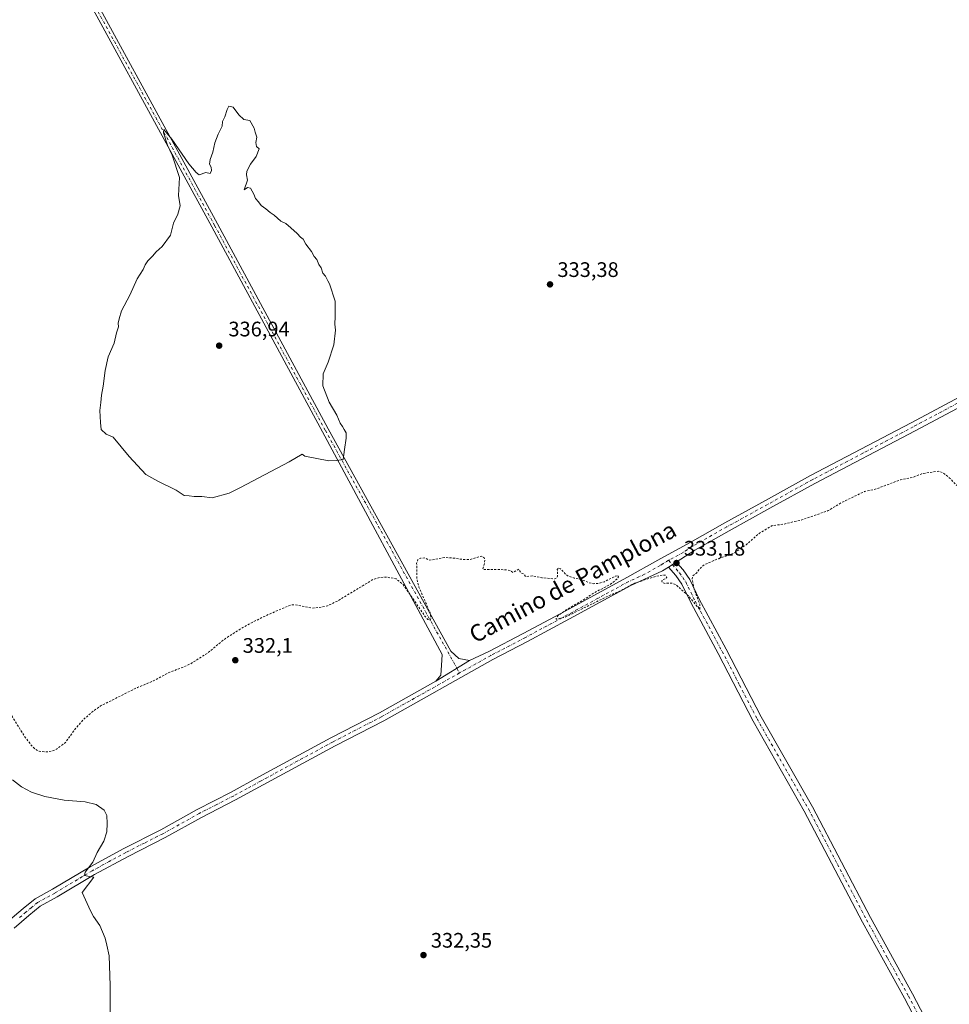
# Model space of a CAD drawing. Units: metres. Extents: x 594117 to 597572, y 4705936 to 4708296.
# Drawn here: x 596778 to 597221, y 4706519 to 4706988 of the extents above; entities that cross this region are included whole.
import ezdxf
from ezdxf.enums import TextEntityAlignment as Align

# ---------------------------------------------------------------- set-up
doc = ezdxf.new("R2010")
doc.units = ezdxf.units.M
doc.header["$MEASUREMENT"] = 0
doc.linetypes.add('DGN Style 2', pattern=[1.6480167562047852, 0.988810053722871, -0.6592067024819142])
doc.linetypes.add('DGN Style 4', pattern=[2.6384748266838614, 1.318413404963828, -0.6592067024819142, 0.001648016756204785, -0.6592067024819142])
for name, color, linetype, lineweight in [('Arbolado forestal CxS', 92, 'Continuous', 0), ('Curva de nivel auxiliar', 30, 'DGN Style 2', 0), ('Curva de nivel normal', 30, 'Continuous', 0), ('Pista no pavimentada Cxs', 111, 'Continuous', 0), ('Pista no pavimentada eje', 91, 'DGN Style 4', 0), ('Punto de cota en terreno', 7, 'Continuous', 0), ('Rótulo de punto de cota en terreno', 7, 'Continuous', 0), ('Texto cartográfico', 7, 'Continuous', 0)]:
    doc.layers.add(name, color=color, linetype=linetype, lineweight=lineweight)
doc.styles.add('Style-Arial', font='txt')

# ---------------------------------------------------------------- blocks, each defined once
blk = doc.blocks.new('5PATER')
at = {"layer": 'Arbolado forestal CxS', "linetype": 'Continuous', "lineweight": 0}
h = blk.add_hatch(color=51, dxfattribs=at)
edge = h.paths.add_edge_path()
edge.add_ellipse((0, 0), major_axis=(-0.1095731443231308, -0.1110710700762829), ratio=0.9994222409660322, start_angle=0, end_angle=360)

msp = doc.modelspace()

# ---------------------------------------------------------------- linework, layer by layer
at = {"layer": 'Curva de nivel auxiliar', "color": 30, "linetype": 'DGN Style 2', "lineweight": 0, "elevation": 332.5, "flags": 128}
msp.add_lwpolyline([(596614.1100000005, 4706900.790100001), (596620.5899999999, 4706890.5001), (596627.3700000001, 4706871.7401), (596630.6600000003, 4706863.640100001), (596635.2300000006, 4706854.340100001), (596650.3700000001, 4706831.2401), (596651.0999999996, 4706828.090100001), (596650.5700000003, 4706823.4001), (596651.4299999997, 4706820.4901), (596655.4900000002, 4706812.7401), (596658.2100000001, 4706808.390100001), (596661.9500000002, 4706800.100099999), (596668.0599999996, 4706789.9801), (596672.4100000003, 4706784.370100001), (596675.6299999999, 4706782.350099999), (596677.5999999996, 4706780.6801), (596678.4600000001, 4706779.2301), (596678.9800000006, 4706776.9901), (596681.5700000003, 4706775.880100001), (596688.3399999999, 4706771.380100001), (596695.0899999999, 4706764.200099999), (596696.4500000002, 4706761.450099999), (596700.4500000002, 4706748.0601), (596705.9299999997, 4706738.4801), (596708.0700000003, 4706736.120100001), (596714.4600000001, 4706731.770099999), (596717.3300000001, 4706728.370100001), (596718.8099999996, 4706725.600099999), (596720.2199999997, 4706720.040100001), (596722.7300000006, 4706713.6601), (596729.0499999998, 4706702.9801), (596735.0199999996, 4706696.120100001), (596739.7400000002, 4706689.110099999), (596741.8399999999, 4706686.770099999), (596743.7000000002, 4706685.630100001), (596745.3399999999, 4706685.210100001), (596749.9100000003, 4706684.9301), (596752.3200000003, 4706684.020099999), (596761.75, 4706676.190099999), (596769.79, 4706664.770099999), (596774.7400000002, 4706656.0801), (596780.29, 4706647.1601), (596783.4299999997, 4706642.960100001), (596785.7000000002, 4706640.710100001), (596787.4000000004, 4706639.950099999), (596790.6500000004, 4706639.600099999), (596793.1600000003, 4706639.9301), (596795.54, 4706640.870100001), (596799.7999999998, 4706644.100099999), (596804.0800000001, 4706650.020099999), (596808.4299999997, 4706655.0601), (596813.1900000004, 4706659.120100001), (596816.5599999996, 4706661.540100001), (596834.0899999999, 4706670.290100001), (596841.6500000004, 4706673.4101), (596849.4600000001, 4706677.5701), (596855.9699999997, 4706679.9901), (596859.6299999999, 4706681.700099999), (596867.4100000003, 4706686.630100001), (596875.8499999996, 4706693.5101), (596884.3200000003, 4706698.9001), (596893.5499999998, 4706703.7401), (596906.2000000002, 4706709.2401), (596908.1200000001, 4706709.690099999), (596909.4100000003, 4706709.620100001), (596917.3300000001, 4706708.050100001), (596920.6399999997, 4706708.370100001), (596924.5999999996, 4706709.200099999), (596929.5599999996, 4706711.600099999), (596946.2199999997, 4706721.6801), (596949.3799999999, 4706722.640100001), (596952.7000000002, 4706722.850099999), (596957.29, 4706722.020099999), (596960.5499999998, 4706719.3301), (596970.9400000004, 4706704.280099999), (596972.3700000001, 4706702.6801), (596973.4400000004, 4706702.300100001), (596973.8499999996, 4706703.5701), (596973.3700000001, 4706705.9001), (596968.1100000005, 4706718.040100001), (596967.1399999997, 4706721.8301), (596967.0099999999, 4706729.390100001), (596967.6399999997, 4706731.1501), (596968.7800000003, 4706731.9101), (596971.1699999999, 4706731.940099999), (596973, 4706730.850099999), (596980.4699999997, 4706732.170100001), (596985.5599999996, 4706731.8101), (596988.2800000003, 4706731.3101), (596992.0999999996, 4706731.190099999), (596997.9199999999, 4706732.7601), (596999.1100000005, 4706732.040100001), (596999.4699999997, 4706731.130100001), (596999.3499999996, 4706729.4301), (596998.5300000003, 4706726.700099999), (596998.7199999997, 4706726.4001), (597005.1699999999, 4706726.540100001), (597010.4600000001, 4706726.1801), (597011.5899999999, 4706725.9301), (597012.9400000004, 4706725.040100001), (597015.6600000003, 4706726.640100001), (597016.5499999998, 4706724.9301), (597018.0199999996, 4706724.3101), (597018.8300000001, 4706723.100099999), (597022.0300000003, 4706723.460100001), (597026.6699999999, 4706722.5001), (597032.7800000003, 4706722.020099999), (597033.7300000006, 4706722.470100001), (597034.1100000005, 4706723.3301), (597033.9600000001, 4706726.4301), (597034.5099999999, 4706727.270099999), (597035.4699999997, 4706726.8201), (597037.75, 4706724.350099999), (597039.1500000004, 4706723.300100001), (597042.0599999996, 4706722.360099999), (597045.3799999999, 4706721.790100001), (597048.8099999996, 4706720.270099999), (597051.2300000006, 4706719.670100001), (597053.79, 4706719.890100001), (597056.3600000005, 4706720.600099999), (597061.5999999996, 4706723.360099999), (597062.9699999997, 4706723.600099999), (597063.0899999999, 4706723.0001), (597062.3300000001, 4706721.9001), (597059.2199999997, 4706719.4001), (597050.7199999997, 4706714.920100001), (597045.9100000003, 4706711.630100001), (597039.1399999997, 4706707.8101), (597034.3899999997, 4706704.590100001), (597033.4400000004, 4706703.380100001), (597033.4600000001, 4706702.880100001), (597033.7400000002, 4706702.770099999), (597037.7400000002, 4706703.790100001), (597057.3499999996, 4706713.4301), (597064.7000000002, 4706716.640100001), (597070.1600000003, 4706719.710100001), (597079.1200000001, 4706722.7401), (597084.0999999996, 4706723.8301), (597085.54, 4706723.690099999), (597086.1299999999, 4706722.7401), (597085.6900000004, 4706722.0701), (597084, 4706721.630100001), (597083.7199999997, 4706720.850099999), (597084.0199999996, 4706720.2401), (597085.3099999996, 4706719.860099999), (597088.4400000004, 4706720.030099999), (597090.3700000001, 4706719.220100001), (597096.3399999999, 4706713.9001), (597101.8499999996, 4706707.270099999), (597101.7699999996, 4706709.840100001), (597099.2199999997, 4706716.780099999), (597098.0899999999, 4706722.130100001), (597098.5300000003, 4706723.440099999), (597100.1900000004, 4706724.7501), (597102.4500000002, 4706727.470100001), (597104.1100000005, 4706728.770099999), (597109.8200000003, 4706731.3301), (597118.0199999996, 4706734.140100001), (597123.79, 4706738.2501), (597130.2199999997, 4706743.7401), (597136.2300000006, 4706747.370100001), (597141.8499999996, 4706748.040100001), (597150.3600000005, 4706750.090100001), (597162.9299999997, 4706754.470100001), (597169.3200000003, 4706758.360099999), (597180.1500000004, 4706763.550100001), (597185.25, 4706764.640100001), (597197.3499999996, 4706769.170100001), (597203.3300000001, 4706770.340100001), (597207.4199999999, 4706772.0701), (597215.3799999999, 4706773.2601), (597217.5800000001, 4706772.5101), (597220.2400000002, 4706770.4101), (597225.8300000001, 4706764.7501), (597229.2999999998, 4706761.9301), (597235.8399999999, 4706755.1601), (597242.5199999996, 4706751.5601), (597245.7800000003, 4706749.420100001), (597247.6900000004, 4706747.7301), (597250.2999999998, 4706744.3101), (597254.0499999998, 4706741.5601), (597260.5099999999, 4706739.4101), (597266.0199999996, 4706737.090100001), (597271.9199999999, 4706735.590100001), (597276.9299999997, 4706733.270099999), (597282.7000000002, 4706731.170100001), (597287.5300000003, 4706728.6501), (597293.1900000004, 4706726.8201), (597297.3799999999, 4706724.5801), (597300.7800000003, 4706723.840100001), (597305.3899999997, 4706721.8201), (597314.0599999996, 4706714.1801), (597320.6600000003, 4706709.110099999), (597327.1399999997, 4706704.670100001), (597331.6600000003, 4706702.470100001), (597337.5099999999, 4706698.9301), (597342.1600000003, 4706696.970100001), (597353.6299999999, 4706695.3101), (597359.0499999998, 4706693.3101), (597364.0300000003, 4706692.140100001), (597365.7599999999, 4706691.890100001), (597369.4000000004, 4706692.120100001), (597371.25, 4706691.920100001), (597374.0499999998, 4706690.280099999), (597378.4800000006, 4706685.800100001), (597382, 4706684.1601), (597384.5999999996, 4706684.0101), (597390.0800000001, 4706684.880100001), (597396.6600000003, 4706684.450099999), (597406.7100000001, 4706687.220100001), (597409.3399999999, 4706687.6801), (597417.9600000001, 4706686.090100001), (597424.1799999997, 4706685.880100001), (597429.2999999998, 4706685.0001), (597430.3600000005, 4706685.530099999), (597432.3700000001, 4706688.210100001), (597433.7800000003, 4706689.370100001), (597438.1799999997, 4706690.3101), (597445.0700000003, 4706690.290100001), (597446.0800000001, 4706689.890100001), (597447.1799999997, 4706688.710100001), (597449.8600000005, 4706688.630100001), (597451.0899999999, 4706689.550100001), (597452.1100000005, 4706691.040100001), (597453.2699999996, 4706695.5601), (597453.8700000001, 4706696.7301), (597454.8600000005, 4706696.940099999), (597458.0499999998, 4706695.1801), (597459.1799999997, 4706695.590100001), (597460.6200000001, 4706697.110099999), (597461.7999999998, 4706699.2501), (597462.4100000003, 4706701.550100001), (597462.4800000006, 4706703.290100001), (597461.75, 4706706.940099999), (597462.0099999999, 4706709.300100001), (597462.7100000001, 4706710.770099999), (597463.3200000003, 4706711.3101), (597463.9699999997, 4706711.470100001), (597464.8899999997, 4706711.200099999), (597469.9400000004, 4706706.0701), (597472.0800000001, 4706702.210100001), (597473.9800000006, 4706697.780099999), (597477.9699999997, 4706692.770099999), (597480.0300000003, 4706689.300100001), (597482.6399999997, 4706682.210100001), (597485.8499999996, 4706677.040100001), (597489.6799999997, 4706669.920100001), (597490.5700000003, 4706666.170100001), (597490.4699999997, 4706663.890100001), (597489.4900000002, 4706661.700099999), (597488.3499999996, 4706660.350099999), (597486.6500000004, 4706659.420100001), (597481.5499999998, 4706657.610099999), (597479.9699999997, 4706656.470100001), (597476.6200000001, 4706651.700099999), (597473.8600000005, 4706648.880100001), (597471.7699999996, 4706647.610099999), (597467.7999999998, 4706646.6801), (597465.2599999999, 4706645.710100001), (597461.8200000003, 4706641.4901), (597457.1900000004, 4706638.610099999), (597455.9900000002, 4706637.440099999), (597455.3499999996, 4706635.920100001), (597454.8899999997, 4706632.1501), (597454.1200000001, 4706629.670100001), (597452.7000000002, 4706626.700099999), (597448.7300000006, 4706620.360099999), (597447.0800000001, 4706614.5101), (597443.25, 4706607.3301), (597438.7400000002, 4706594.200099999), (597434.5899999999, 4706585.170100001), (597432.0700000003, 4706574.8101), (597431.9400000004, 4706572.630100001), (597432.29, 4706570.880100001), (597433.4900000002, 4706567.8201), (597438.0300000003, 4706558.7501), (597443.9000000004, 4706550.040100001), (597447.8899999997, 4706543.3301), (597449.9500000002, 4706538.520099999), (597451.0899999999, 4706536.940099999), (597455.1399999997, 4706532.8201), (597464.1799999997, 4706526.460100001), (597466.5199999996, 4706526.300100001), (597471.1500000004, 4706527.8101), (597472.1399999997, 4706527.7501), (597472.9199999999, 4706527.120100001), (597474.4299999997, 4706524.110099999), (597474, 4706518.350099999), (597474.2800000003, 4706515.950099999), (597473.0700000003, 4706512.970100001), (597473.0099999999, 4706511.7501), (597473.9000000004, 4706510.5101), (597475.9500000002, 4706508.970100001), (597478.2599999999, 4706506.2301), (597482.9800000006, 4706502.610099999), (597485.3799999999, 4706498.040100001), (597486.1200000001, 4706495.340100001), (597485.7400000002, 4706491.1601), (597485.7400000002, 4706486.1501), (597486.4699999997, 4706479.860099999), (597485.6600000003, 4706473.5001), (597484.6100000005, 4706468.290100001), (597484.4500000002, 4706463.600099999), (597488.3300000001, 4706446.7501), (597490.0800000001, 4706432.720100001), (597492.2800000003, 4706425.120100001), (597493.9500000002, 4706421.4301), (597496.7400000002, 4706417.8201), (597499.7599999999, 4706415.780099999), (597505.1399999997, 4706414.300100001), (597510.0999999996, 4706412.290100001), (597517.6799999997, 4706410.890100001), (597522.1600000003, 4706408.5101), (597526.7000000002, 4706408.380100001), (597527.8499999996, 4706408.5801), (597529.5499999998, 4706409.4101), (597535.3799999999, 4706414.030099999), (597537.4699999997, 4706415.1601), (597538.54, 4706415.1801), (597543.1100000005, 4706413.840100001), (597547.8899999997, 4706413.940099999), (597548.9900000002, 4706414.540100001), (597549.7800000003, 4706416.540100001), (597550.7800000003, 4706417.690099999), (597557.4199999999, 4706418.880100001), (597562.0599999996, 4706420.280099999), (597563.6299999999, 4706420.220100001), (597565.8393000001, 4706419.741400001)], dxfattribs=at)
at = {"layer": 'Curva de nivel normal', "color": 30, "linetype": 'Continuous', "lineweight": 0, "flags": 128}
for points, elevation in [([(596877.6500000004, 4706946.950099999), (596876.8600000005, 4706945.4101), (596875.6799999997, 4706941.9101), (596874.5700000003, 4706939.6501), (596874.4900000002, 4706937.520099999), (596872.4699999997, 4706933.6501), (596870.8799999999, 4706929.4901), (596869.9600000001, 4706925.170100001), (596868.7000000002, 4706921.5701), (596868.4500000002, 4706919.3201), (596869.1600000003, 4706918.030099999), (596869.3399999999, 4706916.390100001), (596868.6799999997, 4706914.9301), (596866.5999999996, 4706915.470100001), (596863.4400000004, 4706914.350099999), (596862.1100000005, 4706915.5001), (596858.6299999999, 4706919.610099999), (596850.4500000002, 4706931.2301), (596846.75, 4706935.950099999), (596846.5199999996, 4706934.360099999), (596848.4000000004, 4706928.5101), (596850.7000000002, 4706923.690099999), (596854.1200000001, 4706913.110099999), (596853.7100000001, 4706904.520099999), (596854.4600000001, 4706899.630100001), (596853.3600000005, 4706895.590100001), (596851.2000000002, 4706891.2601), (596849.8399999999, 4706885.590100001), (596845.8899999997, 4706880.2601), (596842.9900000002, 4706877.590100001), (596841.3099999996, 4706875.530099999), (596839.0199999996, 4706873.360099999), (596837.7999999998, 4706871.530099999), (596836.8600000005, 4706869.2601), (596833.9500000002, 4706864.8301), (596830.4299999997, 4706857.0601), (596826.5700000003, 4706849.540100001), (596825.4500000002, 4706845.770099999), (596824.9600000001, 4706843.690099999), (596825.0199999996, 4706842.0001), (596824.1900000004, 4706839.1601), (596822.9800000006, 4706834.120100001), (596820.2000000002, 4706827.720100001), (596818.7599999999, 4706821.130100001), (596817.8700000001, 4706813.7401), (596816.9600000001, 4706809.5001), (596816.7400000002, 4706805.940099999), (596816.2599999999, 4706802.130100001), (596816.54, 4706796.4101), (596816.8600000005, 4706793.0601), (596819.1500000004, 4706790.8101), (596822.5499999998, 4706789.420100001), (596830.1600000003, 4706780.200099999), (596838.0599999996, 4706771.600099999), (596843.7999999998, 4706768.440099999), (596852.5199999996, 4706764.1501), (596856.4299999997, 4706761.7401), (596858.7599999999, 4706761.530099999), (596861.0800000001, 4706761.220100001), (596864.7199999997, 4706761.1601), (596869.7199999997, 4706760.4901), (596877.7199999997, 4706762.860099999), (596883.1100000005, 4706765.540100001), (596906.3600000005, 4706777.7601), (596912.5800000001, 4706781.380100001), (596913.8099999996, 4706780.4101), (596925.2000000002, 4706778.1601), (596928.9500000002, 4706778.270099999), (596932.0999999996, 4706778.7601), (596932.6600000003, 4706783.590100001), (596933.54, 4706788.920100001), (596933.4600000001, 4706791.520099999), (596932.4400000004, 4706793.1601), (596931.7199999997, 4706794.600099999), (596930.6500000004, 4706796.110099999), (596929, 4706799.920100001), (596925.3399999999, 4706806.090100001), (596922.3700000001, 4706813.9301), (596922.4600000001, 4706819.550100001), (596924.8499999996, 4706825.100099999), (596927.6399999997, 4706833.340100001), (596928.3300000001, 4706840.300100001), (596928.0999999996, 4706843.300100001), (596928.29, 4706846.8301), (596928.2100000001, 4706849.4101), (596928.2999999998, 4706854.1801), (596925.5899999999, 4706862.460100001), (596924.7100000001, 4706863.920100001), (596923.5999999996, 4706866.140100001), (596922.3600000005, 4706867.5601), (596921.5599999996, 4706870.090100001), (596920.4900000002, 4706871.690099999), (596919.5499999998, 4706874.090100001), (596918.3099999996, 4706875.380100001), (596916.9900000002, 4706877.8301), (596914.3300000001, 4706881.3101), (596912.9500000002, 4706883.630100001), (596911.7199999997, 4706884.670100001), (596910.2000000002, 4706886.3201), (596907.0499999998, 4706889.0101), (596904.7199999997, 4706891.1801), (596902.4100000003, 4706892.280099999), (596899.2599999999, 4706895.130100001), (596897.2599999999, 4706896.460100001), (596895.2300000006, 4706898.100099999), (596893.0300000003, 4706899.690099999), (596891.7699999996, 4706901.4801), (596890.3499999996, 4706903.0101), (596889.5800000001, 4706905.110099999), (596887.9000000004, 4706907.920100001), (596886.5499999998, 4706908.2401), (596884.9800000006, 4706907.170100001), (596886.54, 4706911.7401), (596886, 4706914.3201), (596886.2400000002, 4706916.0801), (596888, 4706919.440099999), (596890.5700000003, 4706922.970100001), (596892.0099999999, 4706926.720100001), (596890.7699999996, 4706927.7401), (596890.4199999999, 4706929.6601), (596890.9800000006, 4706932.280099999), (596890.1699999999, 4706934.700099999), (596889.6699999999, 4706936.530099999), (596887.5800000001, 4706940.1801), (596884.8300000001, 4706940.6501), (596882.4299999997, 4706942.870100001), (596879.6299999999, 4706946.4901), (596877.6500000004, 4706946.950099999)], 335), ([(596774.6900000004, 4706626.3101), (596778.8899999997, 4706622.9801), (596783.6900000004, 4706620.460100001), (596790.0199999996, 4706618.380100001), (596799.1799999997, 4706616.700099999), (596809.2999999998, 4706615.860099999), (596814.4000000004, 4706614.6601), (596818.2400000002, 4706611.960100001), (596819.5499999998, 4706609.300100001), (596819.7300000006, 4706605.600099999), (596819.5199999996, 4706601.600099999), (596818.1600000003, 4706597.220100001), (596814.9900000002, 4706591.7301), (596812.8099999996, 4706587.220100001), (596809.2599999999, 4706582.450099999), (596808.9900000002, 4706580.7501), (596811.2300000006, 4706580.300100001), (596813.3899999997, 4706580.0801), (596807.8499999996, 4706572.7301), (596811.7800000003, 4706564.030099999), (596813.2599999999, 4706561.270099999), (596816.1799999997, 4706557.020099999), (596818.75, 4706550.950099999), (596819.5, 4706547.5801), (596820.5999999996, 4706542.5101), (596821.1699999999, 4706528.470100001), (596821.0599999996, 4706515.8201)], 330)]:
    msp.add_lwpolyline(points, dxfattribs=dict(at, elevation=elevation))
at = {"layer": 'Pista no pavimentada Cxs', "color": 111, "linetype": 'Continuous', "lineweight": 0, "extrusion": (-0.0006249555137599387, -0.0004011125512904265, 0.9999997242696255), "elevation": -1927.789835455023, "flags": 128}
msp.add_lwpolyline([(597090.7015911253, 4706729.595775186), (597086.9617897936, 4706727.195474994)], dxfattribs=at)
msp.add_lwpolyline([(597090.7015911253, 4706729.595775186), (597086.9617897936, 4706727.195474994)], dxfattribs=at)
at = {"layer": 'Pista no pavimentada Cxs', "color": 111, "linetype": 'Continuous', "lineweight": 0, "extrusion": (-0.005041943021827424, -0.003091798102854523, 0.9999825096445718), "elevation": -17229.44863468253, "flags": 128}
msp.add_lwpolyline([(596986.3309750942, 4706652.412929527), (596970.1588149422, 4706642.496082128)], dxfattribs=at)
msp.add_lwpolyline([(596986.3309750942, 4706652.412929527), (596970.1588149422, 4706642.496082128)], dxfattribs=at)
at = {"layer": 'Pista no pavimentada Cxs', "color": 111, "linetype": 'Continuous', "lineweight": 0}
for points in [[(596598.0991000002, 4707421.7959, 333.1322999999975), (596596.5469000004, 4707412.3101, 333.7103999999963), (596596.1032999996, 4707407.8391, 333.4747000000062), (596595.7698999997, 4707403.733300001, 333.5001000000047), (596606.9748999998, 4707381.130100001, 333.3966999999975), (596623.2609000001, 4707350.8849, 333.2804999999935), (596651.6237000005, 4707298.392300001, 333.3024000000005), (596700.0966999996, 4707208.643300001, 333.6024999999936), (596753.6479000002, 4707108.737500001, 334.2921999999962), (596793.0154999997, 4707036.1403, 334.4554999999964), (596872.1794999996, 4706890.935699999, 336.070000000007), (596924.8870999999, 4706793.352700001, 335.6454999999987), (596983.2461000001, 4706687.5525, 332.5840000000026), (596987.0824999996, 4706684.1129, 332.7338000000018), (596992.2418999998, 4706683.186899999, 332.6722000000009)], [(596976.0701000001, 4706673.270099999, 332.5599999999977), (596978.4836999997, 4706676.1755, 332.4665999999997), (596979.0201000003, 4706683.3201, 332.6417999999976), (596979.1114999996, 4706685.947100001, 332.599000000002), (596922.2455000002, 4706791.9307, 335.5144), (596869.5427000001, 4706889.504699999, 335.9548999999971), (596790.3799000002, 4707034.7073, 334.5368000000017), (596751.0072999997, 4707107.313899999, 334.2667999999976), (596697.4549000004, 4707207.221700001, 333.7174999999988), (596648.9842999997, 4707296.966499999, 333.2774999999965), (596620.6205000002, 4707349.460700001, 333.2733000000007), (596604.3095000006, 4707379.7523, 333.4015000000072), (596596.8265000005, 4707394.8475, 333.5767000000051)], [(596753.6479000002, 4707108.737500001, 334.2921999999962), (596793.0154999997, 4707036.1403, 334.4554999999964), (596872.1794999996, 4706890.935699999, 336.070000000007), (596924.8870999999, 4706793.352700001, 335.6454999999987), (596983.2461000001, 4706687.5525, 332.5840000000026), (596987.0824999996, 4706684.1129, 332.7338000000018), (596992.2418999998, 4706683.186899999, 332.6722000000009), (596976.0701000001, 4706673.270099999, 332.5599999999977), (596978.4836999997, 4706676.1755, 332.4665999999997), (596979.0201000003, 4706683.3201, 332.6417999999976), (596979.1114999996, 4706685.947100001, 332.599000000002), (596922.2455000002, 4706791.9307, 335.5144), (596869.5427000001, 4706889.504699999, 335.9548999999971), (596790.3799000002, 4707034.7073, 334.5368000000017), (596751.0072999997, 4707107.313899999, 334.2667999999976)], [(596992.2418999998, 4706683.186899999, 332.6722000000009), (597001.3000999996, 4706687.4301, 332.6116000000038), (597017.7600999996, 4706695.9801, 332.7758000000031), (597037.7001, 4706706.670100001, 332.982600000003), (597066.9901000002, 4706722.610099999, 333.260500000004), (597081.7401000002, 4706730.9301, 333.6581000000006), (597097.1801000005, 4706739.2601, 333.5095000000001), (597113.6401000004, 4706748.6501, 333.5749999999971), (597133.0500999996, 4706759.3101, 333.7253999999957), (597154.5301000001, 4706771.190099999, 333.6953000000067), (597202.3800999997, 4706796.2501, 333.5623999999953), (597244.2701000003, 4706818.6501, 334.1606999999931), (597280.7500999998, 4706838.9101, 334.5553000000073), (597312.4301000005, 4706855.630100001, 334.5602000000072), (597334.1700999998, 4706867.940099999, 334.6561999999976), (597358.5500999996, 4706881.110099999, 334.6230999999971), (597398.6001000004, 4706902.620100001, 334.0236000000005), (597423.0401, 4706915.3201, 333.8454999999958), (597450.5100999996, 4706930.4101, 333.7801999999938), (597472.5500999996, 4706941.920100001, 333.7715999999928), (597492.4200999998, 4706953.4001, 333.6367999999929), (597537.5401, 4706977.600099999, 333.686400000006), (597557.8777999999, 4706988.1589, 333.8589000000065)], [(597372.5201000003, 4706883.780099999, 334.3353000000061), (597360.5701000001, 4706877.360099999, 334.1710000000021), (597336.2301000003, 4706864.210100001, 334.2381000000024), (597314.4801000003, 4706851.9001, 334.1735000000044), (597282.7701000003, 4706835.170100001, 334.0874999999942), (597246.3101000005, 4706814.9101, 333.7804000000033), (597204.3701, 4706792.4901, 333.415399999998), (597156.5500999996, 4706767.440099999, 333.296199999997), (597135.1001000004, 4706755.5801, 333.2755999999936), (597115.7200999996, 4706744.940099999, 333.2125999999989), (597099.3800999997, 4706735.620100001, 333.1852000000072), (597090.6098999997, 4706729.9904, 333.2937999999995)], [(596772.4501, 4706558.8301, 327.5731999999989), (596779.7200999996, 4706565.0601, 327.9777000000031), (596785.3701, 4706569.690099999, 328.4465999999957), (596793.7401000002, 4706574.300100001, 329.1870000000054), (596811.5401, 4706584.9101, 330.6554999999935), (596827.6401000004, 4706593.6801, 331.1328000000067), (596845.2401000002, 4706602.5801, 331.3886000000057), (596862.5301000001, 4706612.200099999, 331.725900000005), (596878.7901, 4706620.520099999, 331.8653000000049), (596891.9200999998, 4706627.690099999, 331.7755000000034), (596926.2301000003, 4706646.3301, 332.1894999999931), (596949.3101000005, 4706658.2501, 332.2917000000016), (596976.0701000001, 4706673.270099999, 332.5599999999977), (596992.2418999998, 4706683.186899999, 332.6722000000009), (597001.3000999996, 4706687.4301, 332.6116000000038), (597017.7600999996, 4706695.9801, 332.7758000000031), (597037.7001, 4706706.670100001, 332.982600000003), (597066.9901000002, 4706722.610099999, 333.260500000004), (597081.7401000002, 4706730.9301, 333.6581000000006), (597097.1801000005, 4706739.2601, 333.5095000000001), (597113.6401000004, 4706748.6501, 333.5749999999971), (597133.0500999996, 4706759.3101, 333.7253999999957), (597154.5301000001, 4706771.190099999, 333.6953000000067), (597202.3800999997, 4706796.2501, 333.5623999999953), (597244.2701000003, 4706818.6501, 334.1606999999931)], [(597246.3101000005, 4706814.9101, 333.7804000000033), (597204.3701, 4706792.4901, 333.415399999998), (597156.5500999996, 4706767.440099999, 333.296199999997), (597135.1001000004, 4706755.5801, 333.2755999999936), (597115.7200999996, 4706744.940099999, 333.2125999999989), (597099.3800999997, 4706735.620100001, 333.1852000000072), (597090.6098999997, 4706729.9904, 333.2937999999995), (597086.8701, 4706727.590100001, 333.2905000000028), (597084.0900999998, 4706725.8101, 333.1466999999975), (597068.9001000002, 4706718.800100001, 333.0170000000071), (597039.7200999996, 4706702.9301, 332.5930999999982), (597019.7500999998, 4706692.220100001, 332.4431999999942), (597003.3201000001, 4706683.690099999, 332.4928999999975), (596951.3300999999, 4706654.5001, 332.0632999999943), (596928.2301000003, 4706642.5701, 331.7271000000038), (596893.9600999998, 4706623.950099999, 331.5571999999956), (596880.7801000001, 4706616.7601, 331.4658999999957), (596864.5301000001, 4706608.450099999, 331.4042999999947), (596847.2301000003, 4706598.8201, 331.1870999999956), (596829.6201, 4706589.920100001, 331.0200000000041), (596813.6501000002, 4706581.210100001, 330.6156000000047), (596795.8601000002, 4706570.610099999, 329.4566999999952), (596787.7701000003, 4706566.1501, 328.6883999999991), (596782.4501, 4706561.800100001, 328.179099999994), (596775.3800999997, 4706555.7501, 327.5742999999929)], [(597208.7301000003, 4706504.100099999, 331.9619999999995), (597199.2001, 4706522.4001, 332.0019000000029), (597179.2100999998, 4706558.6601, 331.9903999999952), (597151.5401, 4706611.4101, 332.0369000000064), (597127.1101000002, 4706654.300100001, 331.9475999999996), (597110.5000999998, 4706686.450099999, 332.2309999999998), (597097.6001000004, 4706710.4001, 332.5905999999959), (597093.2001, 4706719.450099999, 332.914499999999), (597090.3901000004, 4706723.550100001, 333.0427999999956), (597086.8701, 4706727.590100001, 333.2905000000028), (597090.6098999997, 4706729.9904, 333.2937999999995), (597093.8701, 4706726.2501, 333.1086000000068), (597097.0100999996, 4706721.670100001, 332.9480999999942), (597101.5201000003, 4706712.4001, 332.6254999999946), (597114.3901000004, 4706688.5001, 332.218399999998), (597130.9801000003, 4706656.4001, 332.0673999999999), (597155.4001000002, 4706613.530099999, 332.210699999996), (597183.0800999999, 4706560.7401, 332.1328999999969), (597203.0800999999, 4706524.4801, 332.2612999999984), (597212.6101000002, 4706506.170100001, 332.1535000000004)], [(597090.6098999997, 4706729.9904, 333.2937999999995), (597093.8701, 4706726.2501, 333.1086000000068), (597097.0100999996, 4706721.670100001, 332.9480999999942), (597101.5201000003, 4706712.4001, 332.6254999999946), (597114.3901000004, 4706688.5001, 332.218399999998), (597130.9801000003, 4706656.4001, 332.0673999999999), (597155.4001000002, 4706613.530099999, 332.210699999996), (597183.0800999999, 4706560.7401, 332.1328999999969), (597203.0800999999, 4706524.4801, 332.2612999999984), (597212.6101000002, 4706506.170100001, 332.1535000000004), (597226.9301000005, 4706480.2401, 332.1298999999999), (597238.7701000003, 4706458.200099999, 332.1024000000034), (597252.0701000001, 4706433.6601, 331.9878000000026), (597272.1901000004, 4706394.590100001, 331.6358999999939), (597290.3901000004, 4706361.6601, 331.3246000000072), (597308.2901, 4706327.140100001, 330.5852000000014), (597318.0601000005, 4706309.7601, 330.5417000000016), (597328.8201000001, 4706290.050100001, 330.600099999996), (597339.3000999996, 4706269.550100001, 330.1837999999989), (597341.2301000003, 4706264.270099999, 330.1316999999981), (597341.3800999997, 4706263.4901, 330.1386000000057)], [(597086.8701, 4706727.590100001, 333.2905000000028), (597084.0900999998, 4706725.8101, 333.1466999999975), (597068.9001000002, 4706718.800100001, 333.0170000000071), (597039.7200999996, 4706702.9301, 332.5930999999982), (597019.7500999998, 4706692.220100001, 332.4431999999942), (597003.3201000001, 4706683.690099999, 332.4928999999975), (596951.3300999999, 4706654.5001, 332.0632999999943), (596928.2301000003, 4706642.5701, 331.7271000000038), (596893.9600999998, 4706623.950099999, 331.5571999999956), (596880.7801000001, 4706616.7601, 331.4658999999957), (596864.5301000001, 4706608.450099999, 331.4042999999947), (596847.2301000003, 4706598.8201, 331.1870999999956), (596829.6201, 4706589.920100001, 331.0200000000041), (596813.6501000002, 4706581.210100001, 330.6156000000047), (596795.8601000002, 4706570.610099999, 329.4566999999952), (596787.7701000003, 4706566.1501, 328.6883999999991), (596782.4501, 4706561.800100001, 328.179099999994), (596775.3800999997, 4706555.7501, 327.5742999999929)], [(597208.7301000003, 4706504.100099999, 331.9619999999995), (597199.2001, 4706522.4001, 332.0019000000029), (597179.2100999998, 4706558.6601, 331.9903999999952), (597151.5401, 4706611.4101, 332.0369000000064), (597127.1101000002, 4706654.300100001, 331.9475999999996), (597110.5000999998, 4706686.450099999, 332.2309999999998), (597097.6001000004, 4706710.4001, 332.5905999999959), (597093.2001, 4706719.450099999, 332.914499999999), (597090.3901000004, 4706723.550100001, 333.0427999999956), (597086.8701, 4706727.590100001, 333.2905000000028)], [(596772.4501, 4706558.8301, 327.5731999999989), (596779.7200999996, 4706565.0601, 327.9777000000031), (596785.3701, 4706569.690099999, 328.4465999999957), (596793.7401000002, 4706574.300100001, 329.1870000000054), (596811.5401, 4706584.9101, 330.6554999999935), (596827.6401000004, 4706593.6801, 331.1328000000067), (596845.2401000002, 4706602.5801, 331.3886000000057), (596862.5301000001, 4706612.200099999, 331.725900000005), (596878.7901, 4706620.520099999, 331.8653000000049), (596891.9200999998, 4706627.690099999, 331.7755000000034), (596926.2301000003, 4706646.3301, 332.1894999999931), (596949.3101000005, 4706658.2501, 332.2917000000016), (596976.0701000001, 4706673.270099999, 332.5599999999977)]]:
    msp.add_polyline3d(points, dxfattribs=at)
at = {"layer": 'Pista no pavimentada eje', "color": 91, "linetype": 'DGN Style 4', "lineweight": 0, "extrusion": (0.02293219818883589, -0.02631352477050885, 0.9993906707090975), "elevation": -109824.9705713988, "flags": 128}
msp.add_lwpolyline([(3542494.95867613, 3154123.653090492), (3542494.95867613, 3154120.942797276)], dxfattribs=at)
at = {"layer": 'Pista no pavimentada eje', "color": 91, "linetype": 'DGN Style 4', "lineweight": 0, "extrusion": (0.001179998646353596, -0.002134192750300539, 0.9999970264078285), "elevation": -9007.882303080105, "flags": 128}
msp.add_lwpolyline([(596985.3437650532, 4706670.946677374), (596986.5937716169, 4706668.685872228)], dxfattribs=at)
at = {"layer": 'Pista no pavimentada eje', "color": 91, "linetype": 'DGN Style 4', "lineweight": 0}
for points in [[(596594.4259000003, 4707403.067100001, 333.5397999999986), (596605.6423000004, 4707380.441299999, 333.4089999999997), (596621.9407000003, 4707350.172900001, 333.321100000001), (596650.3041000003, 4707297.679300001, 333.3120999999956), (596698.7757000001, 4707207.932499999, 333.6549999999988), (596752.3274999997, 4707108.025699999, 334.1391000000003), (596791.6977000004, 4707035.423900001, 334.4253000000026), (596870.8611000003, 4706890.2203, 336.0044999999955), (596923.5663000002, 4706792.6417, 335.5690999999933), (596986.1518999999, 4706679.452299999, 332.6370000000024)], [(597373.4741000002, 4706886.710100001, 334.3622999999934), (597359.5601000005, 4706879.235099999, 334.3708999999944), (597335.2001, 4706866.075099999, 334.4248999999982), (597324.3300999999, 4706859.920100001, 334.4140999999945), (597313.4550999999, 4706853.765100001, 334.3448999999964), (597297.6001000004, 4706845.4001, 334.2780999999959), (597281.7600999996, 4706837.040100001, 334.2219000000041), (597263.5201000003, 4706826.9101, 334.1065999999992), (597245.2901, 4706816.780099999, 333.9282999999996), (597224.3201000001, 4706805.5701, 333.7458999999944), (597203.3750999998, 4706794.370100001, 333.500199999995), (597179.4650999998, 4706781.845100001, 333.4830999999977), (597155.5401, 4706769.315099999, 333.4725000000035), (597134.0751, 4706757.4451, 333.3956000000035), (597114.6801000005, 4706746.795100001, 333.3601000000053), (597098.2801000001, 4706737.440099999, 333.2881999999955), (597093.8951000003, 4706734.6251, 333.3564999999944), (597086.9605, 4706730.8321, 333.3944000000047)], [(597086.9605, 4706730.8321, 333.3944000000047), (597084.3051000005, 4706729.2601, 333.402700000006), (597082.9151, 4706728.370100001, 333.3515999999945), (597075.5401, 4706724.210100001, 333.2033999999985), (597067.9451000001, 4706720.7051, 333.1263000000035), (597053.3000999996, 4706712.735099999, 332.8227999999945), (597038.7100999998, 4706704.800100001, 332.7727000000014), (597018.7550999997, 4706694.100099999, 332.5951000000059), (597002.3101000005, 4706685.5601, 332.5372999999963), (596987.4018999999, 4706677.191500001, 332.6306999999942)], [(597088.7401000002, 4706728.790100001, 333.2997999999934), (597092.1300999997, 4706724.9001, 333.1198000000004), (597095.1051000003, 4706720.5601, 332.9388999999938), (597099.5601000005, 4706711.4001, 332.6229000000022), (597112.4451000001, 4706687.475099999, 332.2983999999997), (597120.7401000002, 4706671.425100001, 332.1609999999928), (597129.0450999998, 4706655.350099999, 332.0179000000062), (597153.4700999996, 4706612.470100001, 332.0604000000022), (597167.3101000005, 4706586.075099999, 332.0666999999958), (597181.1451000003, 4706559.700099999, 332.0062999999937), (597191.1401000004, 4706541.5701, 332.1013999999996), (597201.1401000004, 4706523.440099999, 332.0930999999982), (597205.9051000001, 4706514.2851, 332.0806000000011)], [(596987.4018999999, 4706677.191500001, 332.6306999999942), (596950.3201000001, 4706656.3751, 332.1242000000057), (596927.2301000003, 4706644.450099999, 331.9085999999952), (596892.9401000004, 4706625.8201, 331.6258999999991), (596886.3750999998, 4706622.235099999, 331.6095999999961), (596879.7851, 4706618.640100001, 331.6021000000038), (596871.6601, 4706614.485099999, 331.656799999997), (596863.5301000001, 4706610.325099999, 331.5440999999992), (596846.2351000002, 4706600.700099999, 331.2483999999968), (596837.4301000005, 4706596.2501, 331.1680999999954), (596828.6300999997, 4706591.800100001, 330.9367000000057), (596820.6451000003, 4706587.4451, 330.7559999999939), (596812.5950999996, 4706583.0601, 330.4927000000025), (596794.8000999996, 4706572.4551, 329.3129999999946), (596786.5701000001, 4706567.920100001, 328.5488000000041), (596783.7451, 4706565.6051, 328.2966000000015), (596781.0850999998, 4706563.4301, 328.0776999999944), (596777.5500999996, 4706560.405099999, 327.7746999999945)]]:
    msp.add_polyline3d(points, dxfattribs=at)

# ---------------------------------------------------------------- block references
at = {"layer": 'Punto de cota en terreno', "color": 7, "linetype": 'Continuous', "lineweight": 0, "xscale": 10, "yscale": 10, "zscale": 10}
for p in [(597030.4900000002, 4706862.17, 333.3800000000047), (596873, 4706833, 336.9400000000023), (597090.7100000001, 4706729.539999999, 333.179999999993), (596880.6900000004, 4706683.27, 332.1000000000058), (596970.2599999999, 4706542.930000001, 332.3500000000058)]:
    msp.add_blockref('5PATER', p, dxfattribs=at)

# ---------------------------------------------------------------- texts
at = {"layer": 'Rótulo de punto de cota en terreno', "color": 7, "linetype": 'Continuous', "lineweight": 0, "style": 'Style-Arial'}
for s, p in [('333,38', (597034.0177999996, 4706865.697799999)), ('336,94', (596877.4096999997, 4706837.409700001)), ('333,18', (597094.2378000002, 4706733.0678)), ('332,1', (596884.2177999998, 4706686.797800001)), ('332,35', (596973.7878000002, 4706546.457800001))]:
    msp.add_text(s, height=7.000000000000002, dxfattribs=at).set_placement(p)
at = {"layer": 'Texto cartográfico', "color": 7, "linetype": 'Continuous', "lineweight": 0, "style": 'Style-Arial'}
msp.add_text('Camino de Pamplona', height=8, rotation=28.1129318854744, dxfattribs=at).set_placement((597041.2835397468, 4706720.500693592), align=Align.MIDDLE_CENTER)

doc.saveas('drawing.dxf')
